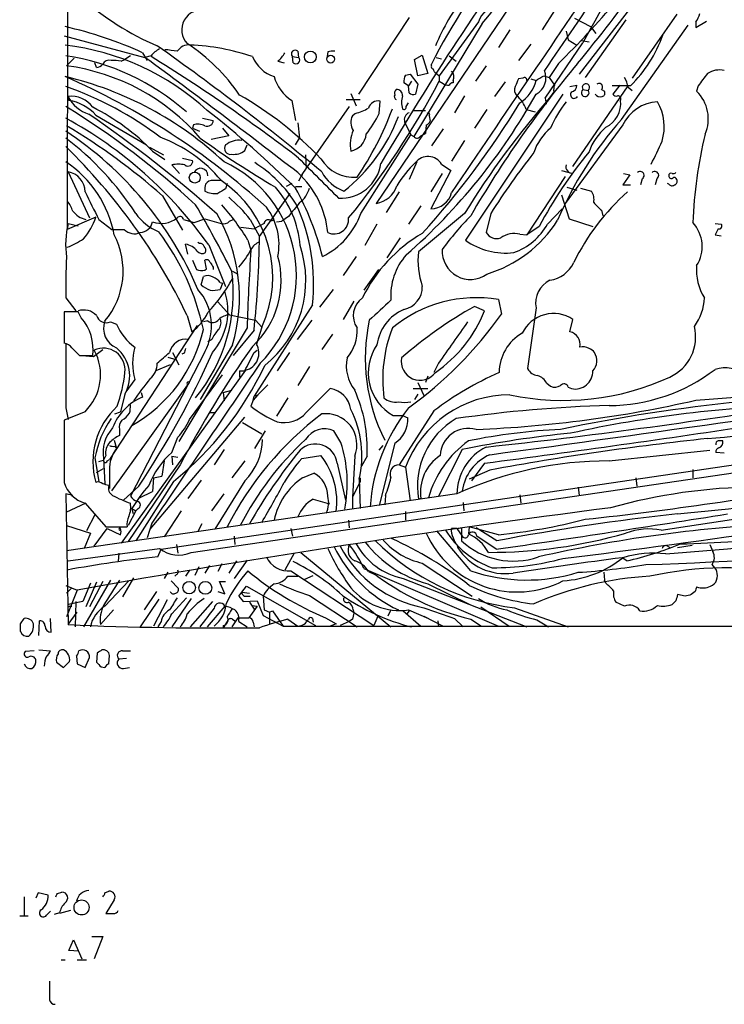
# Model space of a CAD drawing. Extents: x 3 to 1062, y 0 to 878.
# Drawn here: x 51 to 129, y 12 to 120 of the extents above; entities that cross this region are included whole.
import ezdxf

# ---------------------------------------------------------------- set-up
doc = ezdxf.new("R2010")
doc.units = 0
doc.header["$MEASUREMENT"] = 0
doc.layers.add('MAIN', color=5, linetype='CONTINUOUS')

msp = doc.modelspace()

# ---------------------------------------------------------------- linework, layer by layer
at = {"layer": 'MAIN'}
for p, q in [((56.388, 349.0806), (56.3033, 97.1973)), ((127.508, 133.4346), (112.6913, 114.3)), ((108.204, 126.4073), (90.3393, 100.076)), ((69.9347, 61.6373), (483.9547, 122.3433)), ((93.98, 120.5653), (88.392, 112.0986)), ((109.982, 121.3273), (108.6273, 119.2106)), ((112.1833, 120.4806), (113.9613, 119.5493)), ((123.444, 120.904), (118.5333, 113.8766)), ((102.0233, 119.888), (94.488, 107.442)), ((101.6, 120.0573), (97.282, 114.1306)), ((117.856, 120.3113), (113.3687, 113.9613)), ((113.9613, 119.5493), (114.554, 118.7873)), ((117.348, 109.3046), (124.714, 119.7186)), ((125.5607, 119.4646), (126.746, 120.142)), ((125.5607, 120.0573), (125.5607, 119.4646)), ((55.9647, 118.5333), (64.8547, 116.1626)), ((105.0713, 119.2106), (103.8013, 117.2633)), ((111.252, 119.0413), (111.506, 118.11)), ((107.3573, 117.602), (106.0027, 115.824)), ((108.966, 111.6753), (113.1147, 117.7713)), ((111.506, 118.11), (112.4373, 117.5173)), ((112.9453, 118.0253), (113.792, 117.856)), ((57.0653, 116.078), (56.2187, 115.2313)), ((63.246, 116.332), (62.6533, 115.9086)), ((64.6007, 116.6706), (65.1087, 115.824)), ((65.532, 116.332), (64.8547, 116.1626)), ((81.1107, 116.2473), (81.788, 116.1626)), ((81.1953, 115.57), (81.1107, 116.2473)), ((81.7033, 116.84), (81.788, 116.1626)), ((85.0053, 116.7553), (84.9207, 116.2473)), ((94.5727, 115.9086), (95.4193, 116.4166)), ((95.4193, 116.4166), (96.012, 114.3846)), ((96.9433, 116.1626), (97.536, 115.9933)), ((98.3827, 116.332), (99.1447, 115.7393)), ((59.5207, 115.062), (59.3513, 115.57)), ((62.23, 115.7393), (62.6533, 115.9086)), ((79.502, 115.7393), (80.1793, 115.57)), ((94.9113, 114.1306), (94.5727, 115.9086)), ((96.4353, 115.2313), (96.4353, 115.4006)), ((102.4467, 115.2313), (101.2613, 113.538)), ((110.4053, 115.4853), (109.3893, 113.9613)), ((93.5567, 114.2153), (94.0647, 114.3)), ((94.0647, 114.3), (94.9113, 113.1993)), ((96.012, 114.3846), (94.9113, 114.1306)), ((96.774, 114.554), (97.282, 114.1306)), ((97.282, 114.1306), (97.282, 113.538)), ((108.7967, 114.1306), (109.3893, 113.9613)), ((109.3893, 113.9613), (109.982, 113.1146)), ((93.8953, 113.03), (93.3873, 113.3686)), ((94.234, 113.538), (93.8953, 113.03)), ((93.98, 112.268), (93.8953, 113.03)), ((94.9113, 113.1993), (94.6573, 112.0986)), ((97.282, 113.538), (97.7053, 113.284)), ((98.806, 113.6226), (98.806, 113.3686)), ((104.5633, 113.4533), (103.378, 111.8446)), ((106.5107, 113.8766), (106.0027, 113.792)), ((107.3573, 113.792), (107.95, 113.6226)), ((111.6753, 112.9453), (112.4373, 113.1146)), ((112.014, 104.14), (118.11, 113.03)), ((118.364, 113.03), (116.332, 113.03)), ((117.1787, 113.1146), (116.4167, 112.0986)), ((118.11, 112.8606), (118.5333, 112.522)), ((125.8147, 113.03), (125.6453, 112.4373)), ((56.4727, 111.4213), (56.388, 111.8446)), ((87.5453, 112.1833), (88.138, 110.8286)), ((100.076, 111.9293), (98.9753, 110.0666)), ((110.9133, 112.0986), (100.1607, 96.012)), ((109.8973, 112.3526), (109.5587, 111.8446)), ((113.1147, 112.6066), (113.7073, 112.522)), ((115.1467, 112.6066), (115.4853, 112.4373)), ((81.026, 111.4213), (81.4493, 109.22)), ((87.376, 110.744), (82.2113, 103.378)), ((87.0373, 111.506), (88.5613, 111.506)), ((90.678, 109.982), (90.7627, 111.3366)), ((93.6413, 110.744), (93.8953, 111.1673)), ((108.966, 111.6753), (109.0507, 110.998)), ((59.436, 109.8126), (65.024, 106.5106)), ((88.0533, 109.982), (87.7147, 109.728)), ((94.3187, 110.3206), (95.758, 110.3206)), ((96.1813, 109.728), (96.266, 109.1353)), ((102.5313, 110.4053), (101.1767, 108.3733)), ((106.8493, 110.4053), (107.8653, 110.1513)), ((70.1887, 108.712), (70.104, 108.3733)), ((71.2047, 109.474), (72.39, 109.22)), ((81.7033, 108.966), (81.8727, 107.2726)), ((93.472, 109.0506), (94.1493, 107.6113)), ((95.8427, 108.712), (95.758, 107.7806)), ((117.5173, 108.712), (111.1673, 100.076)), ((70.104, 108.3733), (70.866, 108.0346)), ((74.0833, 107.5266), (72.136, 107.1033)), ((73.406, 108.3733), (74.0833, 107.5266)), ((88.646, 98.9753), (94.1493, 107.6113)), ((94.1493, 107.6113), (94.488, 107.442)), ((95.25, 107.5266), (95.758, 107.7806)), ((97.7053, 108.2886), (96.4353, 106.426)), ((75.8613, 105.918), (76.1153, 106.5106)), ((81.4493, 106.5106), (81.8727, 107.2726)), ((100.076, 107.0186), (98.6367, 104.7326)), ((65.3627, 106.2566), (66.8867, 105.41)), ((65.7013, 105.8333), (67.056, 104.902)), ((82.55, 105.41), (82.6347, 103.9706)), ((67.818, 104.3093), (68.6647, 103.378)), ((69.0033, 105.0713), (70.104, 104.8173)), ((94.8267, 104.648), (93.98, 102.7006)), ((97.536, 104.394), (98.552, 103.7166)), ((56.388, 103.5473), (58.7587, 98.4673)), ((82.2113, 103.378), (81.788, 102.5313)), ((82.2113, 103.378), (82.1267, 103.124)), ((82.6347, 103.9706), (82.2113, 103.378)), ((98.552, 103.7166), (96.3507, 99.4833)), ((97.6207, 103.378), (96.3507, 101.346)), ((111.1673, 103.0393), (106.934, 96.6046)), ((110.744, 103.7166), (112.014, 103.378)), ((118.2793, 103.2086), (117.5173, 102.108)), ((117.602, 103.378), (118.2793, 103.2086)), ((72.39, 102.616), (73.2367, 102.616)), ((73.914, 102.2773), (73.7447, 101.6846)), ((81.026, 102.2773), (80.4333, 101.9386)), ((117.5173, 102.108), (118.364, 102.108)), ((119.634, 102.7853), (119.4647, 102.108)), ((121.2427, 102.7853), (121.0733, 102.108)), ((122.5973, 102.1926), (122.428, 102.2773)), ((66.6327, 61.976), (335.4493, 101.6)), ((66.802, 100.9226), (69.0033, 97.1126)), ((77.47, 96.4353), (80.8567, 101.1766)), ((81.4493, 101.9386), (82.1267, 101.9386)), ((92.8793, 101.346), (91.44, 99.06)), ((110.744, 101.0073), (111.5907, 98.3826)), ((111.3367, 101.854), (112.4373, 101.5153)), ((112.8607, 101.7693), (114.046, 101.4306)), ((95.25, 99.822), (93.8953, 97.79)), ((100.076, 98.9753), (94.996, 94.742)), ((102.9547, 98.9753), (102.4467, 96.8586)), ((109.22, 97.79), (110.8287, 99.4833)), ((115.1467, 99.314), (115.316, 98.7213)), ((59.436, 98.552), (56.3033, 97.1973)), ((56.388, 97.8746), (56.3033, 97.1973)), ((56.388, 97.8746), (57.4887, 97.6206)), ((59.7747, 98.298), (61.214, 97.1973)), ((69.088, 98.298), (70.2733, 97.9593)), ((70.2733, 97.9593), (71.4587, 98.3826)), ((71.4587, 98.3826), (73.2367, 97.8746)), ((74.168, 98.1286), (74.5913, 98.298)), ((76.454, 98.298), (77.47, 96.4353)), ((77.978, 97.8746), (76.8773, 97.282)), ((79.0787, 98.298), (78.994, 98.4673)), ((79.3327, 98.044), (79.9253, 98.1286)), ((80.6873, 98.6366), (79.9253, 98.1286)), ((90.424, 97.79), (89.0693, 95.4193)), ((111.5907, 98.3826), (114.2153, 97.536)), ((127.6773, 97.8746), (128.3547, 97.79)), ((75.438, 97.4513), (76.8773, 97.282)), ((106.172, 96.6893), (106.934, 96.6046)), ((108.2887, 97.536), (106.934, 96.6046)), ((128.016, 97.282), (127.6773, 96.6046)), ((127.6773, 96.6046), (128.3547, 96.52)), ((69.596, 94.488), (69.342, 95.5886)), ((70.866, 95.6733), (70.6967, 95.758)), ((71.882, 95.504), (73.7447, 90.932)), ((76.2, 96.012), (76.5387, 94.9113)), ((92.964, 96.266), (91.5247, 94.0646)), ((70.104, 93.8106), (70.5273, 92.7946)), ((71.628, 92.8793), (71.4587, 93.8106)), ((88.138, 94.234), (86.6987, 92.1173)), ((71.4587, 92.71), (71.628, 92.8793)), ((72.39, 93.0486), (72.39, 92.7946)), ((74.5067, 92.6253), (75.0993, 92.2866)), ((90.5933, 92.7946), (88.9847, 90.5086)), ((71.0353, 91.1013), (71.2893, 92.0326)), ((73.152, 91.3553), (73.406, 91.2706)), ((73.406, 91.2706), (73.152, 90.5933)), ((85.598, 90.5933), (84.074, 88.646)), ((56.134, 89.662), (57.2347, 88.2226)), ((72.898, 89.2386), (74.168, 87.7993)), ((87.884, 89.3233), (86.6987, 87.2913)), ((103.8013, 89.4926), (104.14, 87.884)), ((57.4887, 88.138), (55.9647, 88.138)), ((55.9647, 88.138), (55.9647, 84.6666)), ((57.8273, 87.4606), (57.4887, 88.138)), ((83.312, 88.9), (76.8773, 78.8246)), ((102.2773, 88.2226), (101.1767, 88.7306)), ((107.95, 88.5613), (107.0187, 81.8726)), ((61.0447, 87.0373), (61.722, 86.7833)), ((69.5113, 87.7146), (70.0193, 85.9366)), ((71.7973, 87.122), (71.2893, 87.0373)), ((74.168, 87.7993), (77.0467, 87.2066)), ((77.0467, 87.2066), (77.724, 86.4446)), ((83.2273, 87.2066), (81.6187, 85.09)), ((111.6753, 85.9366), (112.014, 87.2913)), ((70.612, 86.614), (60.96, 71.882)), ((76.1153, 86.36), (68.58, 73.8293)), ((76.8773, 86.106), (74.5913, 83.312)), ((77.724, 86.4446), (77.1313, 84.582)), ((72.2207, 85.09), (71.7973, 84.836)), ((85.5133, 85.6826), (84.328, 83.9893)), ((56.8113, 84.1586), (57.658, 83.312)), ((59.182, 83.2273), (60.198, 83.9893)), ((71.4587, 83.7353), (63.246, 67.818)), ((67.9027, 83.6506), (68.58, 82.296)), ((69.1727, 83.566), (68.9187, 83.4813)), ((74.5067, 84.4973), (70.9507, 78.486)), ((76.8773, 83.6506), (77.216, 83.9046)), ((80.772, 83.6506), (79.4173, 81.6186)), ((57.658, 83.312), (59.0973, 83.312)), ((57.912, 83.312), (59.182, 83.2273)), ((67.3947, 83.1426), (68.2413, 82.8886)), ((97.1973, 82.4653), (96.6893, 81.4493)), ((75.946, 81.7033), (62.23, 62.6533)), ((67.6487, 82.296), (66.04, 81.6186)), ((75.2687, 81.6186), (75.2687, 80.9413)), ((75.2687, 81.6186), (75.8613, 81.6186)), ((82.9733, 82.1266), (81.7033, 80.01)), ((61.214, 68.4106), (69.7653, 80.3486)), ((63.754, 80.6873), (62.738, 79.3326)), ((69.7653, 76.2846), (73.406, 81.1953)), ((94.9113, 80.3486), (95.5887, 78.9093)), ((96.012, 81.026), (95.758, 80.3486)), ((109.1353, 80.264), (109.5587, 79.9253)), ((64.4313, 79.248), (64.6007, 78.74)), ((73.4907, 79.248), (74.422, 79.502)), ((73.4907, 79.248), (73.5753, 78.3166)), ((78.4013, 80.0946), (77.3007, 78.994)), ((82.6347, 77.0466), (85.2593, 79.6713)), ((94.4033, 79.6713), (96.012, 79.6713)), ((111.506, 79.8406), (111.8447, 79.6713)), ((121.7507, 64.0926), (227.2453, 79.9253)), ((62.6533, 79.0786), (62.1453, 77.1313)), ((76.7927, 78.4013), (76.5387, 77.724)), ((77.3007, 78.994), (76.7927, 78.4013)), ((76.7927, 78.4013), (76.8773, 78.8246)), ((76.8773, 78.8246), (77.3007, 78.994)), ((80.6027, 78.6553), (79.3327, 76.6233)), ((94.9113, 79.0786), (94.5727, 78.486)), ((58.2507, 77.1313), (55.9647, 76.2)), ((56.134, 77.5546), (56.388, 76.2846)), ((61.5527, 76.8773), (62.1453, 77.1313)), ((72.0513, 77.0466), (72.644, 77.0466)), ((96.6893, 77.216), (92.8793, 71.2893)), ((65.4473, 64.1773), (75.8613, 76.5386)), ((75.6073, 75.946), (77.724, 74.676)), ((92.202, 76.708), (93.218, 76.708)), ((93.218, 76.708), (93.8107, 76.454)), ((62.0607, 75.184), (62.0607, 74.5066)), ((76.962, 73.0673), (78.1473, 75.0146)), ((86.4447, 73.7446), (85.6827, 75.0146)), ((61.468, 73.9986), (61.722, 73.0673)), ((67.818, 72.644), (68.4953, 74.3373)), ((61.5527, 73.3213), (61.722, 73.0673)), ((73.5753, 72.9826), (72.4747, 71.2893)), ((92.3713, 73.66), (90.678, 66.802)), ((90.678, 72.898), (91.1013, 73.406)), ((99.822, 72.9826), (97.1973, 67.818)), ((115.9933, 71.7126), (127.0847, 72.898)), ((59.3513, 72.0513), (59.7747, 69.4266)), ((59.7747, 71.628), (60.2827, 71.7973)), ((60.5367, 72.3053), (60.2827, 71.7973)), ((60.2827, 71.9666), (60.452, 69.1726)), ((60.706, 71.7126), (60.96, 71.882)), ((66.9713, 71.7126), (66.7173, 70.0193)), ((67.818, 72.2206), (67.9027, 71.2893)), ((67.818, 72.2206), (68.4953, 72.136)), ((75.8613, 71.7126), (74.422, 69.85)), ((82.1267, 71.9666), (84.2433, 72.3053)), ((87.9687, 72.2206), (87.7147, 67.7333)), ((89.3233, 72.2206), (88.7307, 71.12)), ((128.6933, 72.5593), (127.762, 72.644)), ((59.5207, 70.4426), (60.2827, 70.866)), ((60.96, 70.6966), (60.96, 68.6646)), ((68.7493, 71.2893), (62.992, 62.8226)), ((86.0213, 71.4586), (86.9527, 67.3946)), ((92.8793, 71.2893), (93.5567, 71.0353)), ((93.5567, 71.0353), (94.0647, 67.31)), ((102.87, 70.6966), (100.584, 69.6806)), ((102.2773, 71.4586), (100.838, 69.5113)), ((125.222, 70.7813), (125.222, 69.85)), ((67.9873, 69.4266), (63.8387, 62.9073)), ((65.786, 69.85), (65.7013, 68.326)), ((65.786, 69.85), (66.7173, 70.0193)), ((71.0353, 69.596), (69.596, 67.564)), ((75.8613, 69.5113), (72.5593, 64.1773)), ((82.2113, 69.85), (83.4813, 70.358)), ((88.5613, 69.4266), (87.7147, 67.7333)), ((88.4767, 69.6806), (88.5613, 66.4633)), ((88.5613, 69.85), (88.5613, 69.4266)), ((118.9567, 69.85), (119.0413, 68.9186)), ((64.1773, 68.9186), (62.484, 67.3946)), ((112.6067, 68.834), (112.6913, 67.9026)), ((56.896, 67.9026), (56.134, 68.072)), ((56.134, 68.072), (56.388, 53.6786)), ((99.2293, 68.072), (56.2187, 61.8066)), ((64.262, 67.6486), (65.7013, 68.326)), ((72.2207, 66.2093), (73.5753, 68.072)), ((83.3967, 67.4793), (85.1747, 66.9713)), ((87.7147, 67.7333), (87.7147, 66.4633)), ((91.3553, 67.9026), (91.2707, 66.8866)), ((95.25, 67.564), (94.996, 67.4793)), ((106.172, 67.9873), (106.2567, 67.056)), ((58.3353, 67.056), (56.134, 66.04)), ((58.2507, 67.056), (60.5367, 64.4313)), ((63.8387, 66.2093), (62.992, 64.6006)), ((63.4153, 66.4633), (63.8387, 66.2093)), ((63.5847, 65.8706), (63.4153, 66.4633)), ((64.0927, 66.4633), (63.8387, 66.2093)), ((68.834, 66.2093), (66.9713, 63.3306)), ((99.9067, 67.1406), (99.9913, 66.2093)), ((59.3513, 65.786), (58.42, 64.008)), ((87.2913, 65.1933), (87.376, 64.3466)), ((93.5567, 66.1246), (93.5567, 65.1933)), ((56.2187, 64.6006), (58.8433, 63.754)), ((59.2667, 62.3146), (60.706, 64.262)), ((60.5367, 64.4313), (62.9073, 64.4313)), ((60.706, 64.262), (62.1453, 63.5846)), ((65.6167, 64.8546), (65.1087, 63.246)), ((71.12, 64.77), (70.6967, 63.9233)), ((80.9413, 64.262), (81.1107, 63.4153)), ((100.7533, 59.6053), (97.028, 64.008)), ((99.2293, 64.262), (98.6367, 64.262)), ((99.2293, 64.262), (99.7373, 64.3466)), ((99.2293, 64.262), (99.822, 63.4153)), ((99.7373, 64.3466), (99.7373, 62.9073)), ((100.584, 64.4313), (100.4993, 63.6693)), ((103.8013, 63.5846), (100.584, 64.4313)), ((103.632, 62.9073), (101.346, 64.3466)), ((58.8433, 63.754), (58.166, 62.0606)), ((74.676, 63.4153), (74.7607, 62.484)), ((103.5473, 61.976), (101.4307, 63.4153)), ((56.388, 60.706), (66.4633, 62.0606)), ((66.294, 61.1293), (66.6327, 61.976)), ((68.326, 62.484), (68.4953, 61.5526)), ((99.2293, 62.484), (99.314, 62.1453)), ((122.428, 62.3146), (122.7667, 62.1453)), ((125.1373, 62.3993), (123.5287, 62.1453)), ((127.0847, 62.484), (127.4233, 61.722)), ((61.976, 61.5526), (61.8913, 60.6213)), ((76.1153, 60.7906), (74.676, 58.7586)), ((81.28, 61.5526), (80.264, 59.69)), ((82.042, 61.6373), (91.948, 53.4246)), ((117.9407, 60.706), (117.4327, 61.0446)), ((69.7653, 59.69), (69.342, 59.0126)), ((70.7813, 60.0286), (70.358, 59.0973)), ((71.9667, 60.198), (71.4587, 59.3513)), ((73.3213, 60.3673), (72.898, 59.5206)), ((74.93, 60.706), (74.0833, 59.3513)), ((88.9847, 59.8593), (103.8013, 53.5093)), ((95.4193, 60.452), (100.9227, 56.8113)), ((61.0447, 58.5893), (58.0813, 53.4246)), ((63.5847, 58.8433), (62.3993, 56.7266)), ((67.3947, 59.436), (66.9713, 58.7586)), ((68.326, 59.182), (68.1567, 59.0126)), ((80.6027, 59.0126), (81.7033, 59.0126)), ((80.9413, 59.6053), (90.0853, 53.594)), ((82.4653, 58.674), (83.3967, 59.0973)), ((89.4927, 59.5206), (90.17, 59.182)), ((93.3027, 58.7586), (106.934, 53.4246)), ((115.4007, 59.436), (115.4853, 58.5893)), ((115.6547, 58.2506), (115.4853, 58.5893)), ((56.134, 57.9966), (57.404, 57.4886)), ((56.8113, 57.7426), (56.2187, 57.15)), ((57.404, 57.4886), (56.2187, 54.5253)), ((58.8433, 58.2506), (57.9967, 56.2186)), ((59.5207, 58.3353), (58.3353, 55.626)), ((60.198, 58.42), (58.7587, 55.626)), ((60.452, 55.7106), (63.0767, 58.5046)), ((67.7333, 58.5046), (68.4953, 57.7426)), ((73.66, 57.0653), (73.0673, 58.42)), ((73.0673, 58.42), (73.7447, 58.42)), ((75.5227, 57.2346), (76.0307, 57.912)), ((76.0307, 57.912), (83.6507, 53.594)), ((96.012, 58.166), (100.6687, 55.88)), ((66.3787, 56.4726), (64.3467, 53.4246)), ((66.1247, 57.3193), (64.77, 55.2873)), ((67.818, 54.864), (69.4267, 56.642)), ((69.9347, 56.5573), (67.818, 53.4246)), ((72.898, 57.3193), (73.66, 57.0653)), ((75.184, 56.8113), (75.5227, 57.2346)), ((75.184, 56.8113), (75.5227, 57.2346)), ((75.184, 56.8113), (75.692, 56.2186)), ((75.5227, 57.2346), (76.3693, 57.15)), ((76.1153, 56.8113), (76.454, 56.8113)), ((77.8933, 56.8113), (77.978, 55.2873)), ((82.9733, 56.896), (88.2227, 53.4246)), ((124.3753, 56.8113), (123.5287, 56.9806)), ((125.476, 57.3193), (125.0527, 56.9806)), ((57.9967, 56.2186), (56.388, 55.88)), ((56.5573, 55.7106), (56.8113, 55.7106)), ((57.2347, 56.2186), (57.15, 53.4246)), ((67.31, 56.388), (65.786, 53.5093)), ((72.3053, 56.2186), (69.85, 53.4246)), ((73.66, 55.7106), (71.7127, 53.4246)), ((75.692, 56.2186), (77.216, 56.3033)), ((77.216, 55.7106), (76.2847, 54.4406)), ((76.3693, 56.134), (76.8773, 55.372)), ((76.6233, 55.7953), (77.216, 55.7106)), ((77.216, 56.3033), (77.8933, 54.6946)), ((101.854, 55.626), (104.9867, 53.5093)), ((105.5793, 55.5413), (111.506, 53.4246)), ((117.6867, 55.7106), (116.7553, 56.134)), ((123.3593, 56.3033), (122.936, 55.88)), ((51.1387, 53.7633), (51.562, 54.356)), ((54.5253, 52.832), (54.4407, 54.356)), ((56.388, 53.6786), (57.404, 55.0333)), ((61.3833, 55.2873), (59.944, 53.6786)), ((75.0993, 54.4406), (74.422, 53.4246)), ((74.5067, 54.2713), (74.7607, 54.102)), ((75.0993, 54.4406), (76.2847, 54.4406)), ((77.8933, 54.6946), (80.0947, 53.5093)), ((77.978, 55.2873), (78.5707, 55.0333)), ((78.5707, 55.0333), (78.9093, 55.2026)), ((78.5707, 55.0333), (78.5707, 53.7633)), ((78.9093, 55.2026), (80.0947, 53.5093)), ((80.6027, 54.2713), (81.7033, 53.5093)), ((83.312, 54.356), (83.3967, 53.9326)), ((84.7513, 54.4406), (85.9367, 53.7633)), ((87.7147, 54.2713), (87.376, 54.0173)), ((87.7993, 55.2873), (87.884, 54.9486)), ((90.5087, 54.61), (90.0853, 53.594)), ((91.948, 55.2873), (91.6093, 54.61)), ((93.3027, 55.2026), (95.25, 53.5093)), ((93.98, 55.2026), (93.726, 54.864)), ((93.8953, 55.2873), (96.0967, 54.356)), ((95.5887, 54.61), (97.7053, 53.5093)), ((98.9753, 54.356), (99.9067, 53.4246)), ((100.7533, 54.2713), (101.9387, 53.5093)), ((53.1707, 52.4933), (53.2553, 54.102)), ((66.6327, 54.0173), (66.294, 53.4246)), ((73.914, 54.0173), (73.4907, 53.34)), ((73.4907, 53.594), (73.4907, 53.34)), ((75.184, 54.0173), (76.1153, 53.4246)), ((76.7927, 53.9326), (76.8773, 53.4246)), ((80.0947, 53.5093), (704.342, 53.2553)), ((85.9367, 53.7633), (85.2593, 53.5093)), ((87.376, 54.0173), (86.36, 53.594)), ((97.1127, 54.102), (97.1973, 53.4246)), ((108.0347, 54.1866), (109.3047, 53.4246)), ((52.6627, 50.8), (51.6467, 50.7153)), ((53.1707, 50.8846), (54.4407, 50.8)), ((57.3193, 50.2073), (57.404, 49.3606)), ((58.2507, 48.9373), (58.7587, 50.038)), ((59.6053, 50.546), (59.5207, 49.53)), ((60.8753, 49.3606), (60.96, 50.292)), ((62.8227, 49.9533), (61.976, 49.8686)), ((62.3993, 50.8), (63.246, 50.8)), ((55.118, 49.53), (55.88, 48.9373)), ((55.88, 48.9373), (56.5573, 49.6146)), ((57.404, 49.3606), (58.2507, 48.9373)), ((60.0287, 49.022), (60.452, 48.9373)), ((62.484, 48.8526), (63.1613, 48.9373)), ((53.086, 24.13), (52.832, 23.5373)), ((54.1867, 23.876), (53.086, 24.13)), ((55.2027, 24.0453), (55.7107, 24.2146)), ((60.452, 24.13), (60.8753, 24.2993)), ((51.562, 23.7066), (51.562, 21.59)), ((61.468, 23.368), (60.5367, 21.844)), ((54.4407, 22.098), (54.0173, 21.6746)), ((55.4567, 21.9286), (54.864, 21.7593)), ((56.642, 22.1826), (55.4567, 21.844)), ((51.054, 21.59), (51.9853, 21.59)), ((56.4727, 17.78), (56.9807, 18.9653)), ((56.9807, 18.9653), (57.912, 16.8486)), ((59.0127, 19.304), (60.198, 19.304)), ((60.198, 19.304), (59.2667, 16.8486)), ((57.5733, 17.6953), (56.4727, 17.78)), ((55.626, 16.764), (56.0493, 16.764)), ((57.404, 16.764), (58.42, 16.764))]:
    msp.add_line(p, q, dxfattribs=at)
for centre, radius in [((83.086, 116.2071), 0.6511), ((85.3142, 115.9663), 0.4317), ((70.3468, 102.919), 0.6058), ((69.7266, 57.7528), 0.6856), ((71.5134, 57.7265), 0.7062), ((57.8734, 22.5254), 0.8313)]:
    msp.add_circle(centre, radius, dxfattribs=at)
for centre, radius, start, end in [((218.7217, 61.5082), 119.6594, 138.063099, 151.95313), ((66.7959, 149.4744), 46.0035, 319.974143, 344.692241), ((478.1479, -133.5302), 444.958, 143.131712, 146.087533), ((-16.6841, 222.3954), 167.7021, 320.394335, 328.23544), ((379.697, -66.0078), 335.4098, 144.01629, 149.449821), ((144.3272, 91.9744), 53.3144, 137.958589, 153.93455), ((2721.0384, -1665.5486), 3162.0575, 145.466145, 146.0303802), ((78.0976, 145.3671), 30.359, 228.111194, 246.946479), ((118.8816, 108.1887), 23.8842, 141.611473, 157.230241), ((104.3096, 119.1918), 2.8445, 98.564231, 162.285486), ((47.9485, 179.6845), 89.5678, 314.211835, 320.193348), ((71.0937, 119.1908), 2.1833, 78.116208, 223.548704), ((123.6784, 121.4747), 2.3563, 323.019707, 348.094435), ((46.2943, 76.4305), 44.2085, 65.537822, 77.252261), ((107.7515, 123.7088), 15.0553, 314.821585, 340.23643), ((52.7034, 89.5912), 28.1258, 47.478516, 83.167809), ((-103.6817, -123.0195), 294.415, 50.313428, 54.756952), ((69.6947, 115.9795), 1.5457, 84.233341, 146.17114), ((58.1702, 100.4179), 20.6598, 34.144885, 56.705368), ((68.823, 92.82), 24.7186, 71.398149, 87.618813), ((52.2836, 90.6664), 25.9528, 48.658209, 81.468012), ((-491.1538, -638.9988), 937.7709, 52.3474855, 53.6366125), ((67.9024, 114.3851), 3.0674, 117.979423, 140.602432), ((-35.0429, -47.4542), 192.1288, 52.548745, 58.434273), ((65.0176, 95.1937), 21.9106, 81.091268, 84.661912), ((80.2511, 117.6858), 3.824, 202.097172, 252.145959), ((77.5551, 118.1097), 3.0674, 309.397568, 332.020577), ((81.407, 116.5436), 0.419, 45.009667, 225), ((81.4916, 115.8663), 0.4191, 225, 44.990333), ((85.5559, 115.2718), 1.5824, 82.322568, 110.362373), ((53.076, 91.7998), 23.6413, 40.880306, 82.360914), ((59.4572, 116.0357), 0.9758, 273.73127, 319.392973), ((60.946, 114.9913), 0.8527, 77.585625, 151.312851), ((61.3827, 111.9233), 3.9089, 77.481208, 93.716866), ((96.6046, 115.1043), 0.2117, 143.124688, 270.027065), ((203.7802, 38.9071), 119.1314, 139.998719, 149.861888), ((23.4125, 39.4566), 81.4171, 47.676393, 66.368084), ((47.1732, 76.4525), 38.6271, 46.881352, 76.71534), ((83.5522, 115.3303), 4.6542, 196.018277, 237.127344), ((94.742, 113.5379), 1.3652, 150.251995, 187.123455), ((12.0494, 72.4033), 94.6305, 26.45046, 26.67967), ((98.0961, 114.0264), 0.8167, 330.36824, 48.554055), ((106.6801, 113.6791), 0.2601, 347.454468, 130.620402), ((106.9701, 113.9239), 2.0716, 298.228828, 22.698156), ((-18.6243, 325.5479), 246.8469, 300.848142, 301.077329), ((114.9628, 112.282), 3.1999, 10.417271, 31.654071), ((464.9724, -140.2925), 423.3205, 143.014155, 143.243338), ((128.1854, 112.2256), 2.5488, 78.505789, 122.106891), ((43.7485, 77.3653), 37.6741, 52.75841, 70.806846), ((18.0469, 155.2178), 89.5288, 320.663048, 332.254419), ((98.2135, 113.8772), 0.7811, 229.413026, 282.509714), ((98.8483, 112.8184), 0.5518, 94.396316, 147.536771), ((106.4474, 112.5537), 0.8758, 153.4408, 225.47649), ((317.4952, 28.6989), 227.9691, 158.082823, 158.31202), ((104.2368, 114.4401), 3.8021, 300.595739, 347.58381), ((111.4655, 112.564), 1.5824, 159.637627, 187.677432), ((111.6964, 113.0794), 0.7417, 281.532613, 2.720065), ((113.4505, 112.8409), 0.4095, 308.843385, 214.904898), ((114.8927, 112.903), 0.3875, 310.593275, 130.604502), ((56.7925, 109.0801), 2.7939, 34.418114, 98.324413), ((59.9446, 113.7043), 4.0135, 207.604484, 251.543382), ((55.877, 78.0048), 39.1493, 43.567079, 60.308651), ((92.71, 111.8447), 0.3787, 153.441716, 243.441716), ((92.9006, 112.1832), 0.5557, 130.365322, 197.727388), ((92.6254, 112.014), 0.5986, 351.865837, 98.134163), ((96.1405, 111.2096), 3.0098, 166.165519, 193.832632), ((49.6622, 144.5982), 66.736, 311.223764, 330.85722), ((94.4457, 112.6915), 0.6295, 222.282873, 289.640967), ((184.3063, 46.8388), 99.0604, 138.987471, 148.243503), ((103.9053, 109.5433), 3.0676, 16.319973, 51.060162), ((112.1613, 112.0691), 0.425, 138.157091, 328.101829), ((113.3687, 112.268), 0.4233, 126.875312, 36.875312), ((115.0197, 112.4796), 0.6693, 214.691906, 288.429535), ((115.1607, 112.2256), 0.3875, 280.497939, 33.11188), ((116.7554, 112.2681), 0.3787, 206.585347, 296.551521), ((116.9489, 111.5786), 0.3515, 333.420372, 93.947429), ((122.6628, 109.3893), 4.2645, 336.60488, 45.622291), ((7.5153, 31.6878), 92.8098, 47.310479, 58.408938), ((55.6663, 106.4022), 5.0835, 42.135247, 80.872506), ((48.1261, 88.7146), 24.5344, 44.246149, 63.437351), ((90.5341, 110.2783), 1.0827, 77.810994, 164.117843), ((93.3874, 110.6875), 0.2602, 229.379598, 12.545532), ((26.0032, 159.8453), 93.7901, 317.741791, 328.734135), ((120.7211, 103.7447), 12.084, 141.591885, 157.478174), ((114.2885, 111.1179), 2.9902, 297.186317, 5.823463), ((121.5379, 106.8086), 4.4484, 92.713568, 154.666567), ((116.6947, 108.5181), 5.3791, 342.873073, 30.546715), ((-20.4224, -6.2959), 140.56, 48.446712, 55.755638), ((-0.6414, 18.1186), 117.2021, 45.539266, 51.877496), ((74.8046, 116.505), 19.2543, 308.472009, 339.122382), ((89.1647, 108.9977), 1.6235, 153.267653, 212.75431), ((86.6978, 115.3188), 5.5063, 284.251265, 300.503162), ((60.3657, 122.1264), 33.8167, 325.463396, 339.873008), ((76.7499, 117.1552), 15.6667, 322.859179, 332.75079), ((94.2433, 109.2999), 0.8106, 108.953489, 197.911898), ((96.0543, 109.855), 0.1796, 315, 135), ((33.498, 68.0959), 47.165, 35.528739, 61.319018), ((18.3544, 45.4953), 73.6163, 48.844116, 59.046188), ((70.7242, 107.1781), 1.6247, 63.122679, 109.244611), ((71.7268, 109.2341), 0.6633, 246.162913, 358.782043), ((95.5466, 109.4314), 0.778, 292.371723, 337.628278), ((147.8288, 82.2205), 40.7753, 138.376905, 156.907445), ((34.3904, 75.0794), 39.482, 23.13731, 56.583464), ((91.101, 106.5953), 3.6365, 155.222879, 192.095748), ((87.142, 107.9011), 2.1068, 281.036318, 354.41308), ((94.8421, 107.7269), 0.4545, 218.819286, 333.846574), ((113.2566, 103.836), 5.8533, 129.180038, 161.80216), ((119.3523, 103.9209), 5.853, 129.178998, 161.804032), ((177.0295, 95.7137), 51.8562, 166.64004, 177.518064), ((36.1786, 81.0166), 32.9787, 32.994202, 52.764004), ((10.2028, 59.2375), 65.7909, 25.648088, 45.72211), ((60.9837, 92.4189), 15.9411, 39.767651, 69.570493), ((132.3594, 192.2435), 104.8384, 234.144258, 239.562198), ((74.2738, 106.1296), 0.652, 144.24269, 283.136875), ((75.2377, 104.6506), 2.3851, 83.137191, 128.7536), ((-513.7668, 401.9935), 700.7497, 334.8691276, 335.098307), ((74.6669, 107.32), 1.8418, 262.358691, 310.428535), ((96.0388, 103.4956), 1.746, 30.966008, 142.301156), ((179.4882, 49.7492), 90.9977, 142.087034, 147.251007), ((151.9711, 74.2144), 49.5182, 140.444843, 151.902684), ((49.2845, 94.3154), 12.3967, 10.641432, 56.459527), ((68.5376, 101.3868), 3.0098, 76.165519, 103.832632), ((69.596, 104.7045), 0.5204, 229.402287, 12.519254), ((67.7941, 92.1626), 13.7589, 315.186393, 65.154126), ((69.088, 92.1173), 14.7276, 32.319617, 57.680383), ((1184.6884, 1203.5689), 1556.6266, 224.8854085, 225.1145864), ((87.9083, 107.2514), 4.3083, 211.714142, 274.184916), ((86.468, 105.0803), 4.4204, 266.403372, 352.17675), ((102.2766, 96.3851), 11.1775, 132.973777, 149.706923), ((111.9829, 104.1299), 0.7526, 166.209335, 272.368511), ((56.0353, 101.3601), 2.2155, 359.635344, 80.839547), ((71.0045, 103.1547), 0.7934, 357.782414, 157.164594), ((74.7192, 95.8431), 10.3361, 5.638282, 47.491358), ((88.3309, 105.7081), 4.5489, 208.360557, 250.10987), ((119.4326, 103.1634), 0.4284, 298.042591, 135.699848), ((121.0412, 103.1633), 0.4284, 298.060685, 135.680935), ((122.809, 103.1945), 0.2232, 55.312965, 198.418709), ((122.8513, 103.0676), 0.2602, 167.480746, 310.60607), ((123.0631, 103.8432), 0.4823, 254.718831, 307.891655), ((73.4073, 101.6), 1.9559, 162.363579, 184.968472), ((72.3477, 101.6422), 0.9747, 87.512745, 145.618634), ((66.0618, 91.9168), 12.8822, 334.86284, 56.154134), ((89.9159, 102.8885), 2.8442, 278.561147, 342.290018), ((122.9321, 102.4197), 0.4046, 214.14965, 309.604292), ((123.19, 102.6795), 0.2549, 4.748707, 131.627938), ((123.1195, 102.4889), 0.3874, 280.48609, 33.119959), ((821.0121, 480.8217), 851.9429, 206.4504597, 206.6796427), ((72.5593, 103.4621), 2.3105, 241.55262, 278.429604), ((200.3102, -110.2258), 246.8296, 120.848162, 121.077365), ((70.7731, 94.498), 11.2221, 4.709115, 40.957159), ((54.3299, 86.7537), 30.9989, 13.963801, 28.972633), ((80.2783, 102.4323), 2.7754, 305.063222, 346.179059), ((96.3614, 101.8281), 2.3448, 269.738545, 346.01176), ((135.0757, 82.2238), 25.6198, 131.721943, 153.746395), ((112.691, 100.4992), 1.6442, 348.116008, 34.503857), ((53.6273, 98.1791), 3.4333, 17.811683, 38.791426), ((-43.0889, 33.1324), 131.7126, 26.85198, 30.462135), ((54.9025, 83.2811), 24.8125, 30.869505, 42.070594), ((63.6384, 88.2961), 16.2566, 37.97016, 50.021415), ((462.2797, -196.9512), 482.6851, 142.00886, 142.238043), ((62.2591, 91.2133), 21.1796, 353.729475, 24.485038), ((326.3607, 311.3996), 299.3187, 224.888779, 225.117975), ((59.0121, 100.9218), 2.7097, 218.653534, 255.536046), ((68.5041, 102.2035), 5.6734, 214.681102, 247.998677), ((56.9237, 89.7249), 18.3436, 343.442265, 29.977914), ((72.8926, 95.543), 6.7378, 348.797468, 37.584561), ((80.7622, 101.7539), 8.3591, 295.894036, 340.585287), ((124.4468, 75.6177), 33.0932, 135.722203, 144.156881), ((65.9571, 95.5732), 9.842, 166.477004, 188.318555), ((53.4255, 100.4142), 6.2924, 317.723922, 342.785739), ((64.2443, 98.3423), 1.4872, 273.948102, 348.429404), ((66.6703, 100.7245), 2.8503, 250.125091, 307.633796), ((68.7211, 98.2697), 0.368, 4.410647, 147.519254), ((73.533, 98.6225), 0.8045, 248.38772, 322.124392), ((78.4436, 97.79), 0.4733, 63.429535, 169.701651), ((78.7823, 98.6793), 0.483, 254.755286, 307.859376), ((85.6886, 98.3162), 1.6098, 244.883554, 5.385835), ((98.4016, 105.7964), 14.1269, 286.997439, 327.534905), ((103.1804, 101.1907), 6.9312, 289.505468, 330.61757), ((122.3745, 95.3155), 3.8856, 327.328742, 42.875585), ((128.1219, 97.5783), 0.3147, 250.332702, 42.282263), ((53.8857, 92.6213), 8.5649, 320.053704, 27.714828), ((61.8914, 435.897), 338.7004, 269.885409, 270.114575), ((63.7136, 98.3711), 1.6397, 225.714091, 292.713138), ((44.5354, 80.4701), 27.3587, 12.069204, 37.021898), ((103.8723, 82.3026), 16.7593, 120.289954, 153.952033), ((103.6319, 97.5962), 1.396, 211.895748, 287.656169), ((105.5793, 94.1493), 2.6083, 76.865265, 125.753459), ((53.1214, 103.4877), 8.8309, 291.119589, 304.170355), ((68.8979, 93.4091), 2.2243, 39.589543, 78.482944), ((70.9338, 95.2247), 0.4537, 14.017867, 98.594459), ((78.2734, 94.0233), 1.9888, 113.826177, 150.719301), ((-33.3058, 97.61), 110.782, 354.039457, 359.392441), ((104.618, 102.3837), 7.776, 235.025425, 276.473556), ((71.177, 95.2886), 0.7298, 219.272836, 300.123647), ((70.9508, 94.869), 0.6292, 340.338213, 47.731211), ((69.418, 98.5046), 7.9382, 316.582354, 333.769036), ((264.7784, 81.3049), 188.7308, 175.865719, 178.465166), ((70.5511, 91.6044), 12.0273, 308.649095, 18.492947), ((98.7693, 89.8804), 6.8376, 138.587681, 183.961617), ((103.5895, 93.7682), 8.6485, 173.534924, 199.143913), ((100.7087, 94.788), 3.095, 176.14652, 306.078277), ((114.4874, 90.805), 58.3646, 176.715144, 181.12214), ((71.6704, 93.4861), 0.3874, 10.48609, 123.119959), ((199.209, 177.9698), 152.6259, 213.578058, 213.807262), ((69.9605, 91.5782), 9.9042, 312.943218, 15.554117), ((108.9935, 94.9994), 3.424, 278.067154, 335.078536), ((56.3773, 90.2135), 18.2052, 320.588448, 7.612862), ((71.1488, 94.4675), 1.7846, 249.619437, 280.000169), ((131.5849, 92.7534), 5.9577, 175.527388, 211.257831), ((71.755, 90.8895), 1.2343, 59.040224, 112.166027), ((58.0484, 100.9007), 18.8172, 316.941337, 331.002356), ((71.585, 90.1268), 1.9912, 38.095812, 66.153792), ((110.7157, 89.0835), 2.8145, 116.179037, 190.69231), ((66.177, 86.6198), 6.018, 331.359679, 41.32036), ((73.5371, 94.2227), 4.0003, 231.287849, 248.196463), ((72.3476, 93.8527), 3.3572, 264.936598, 283.863223), ((66.9148, 88.2509), 7.0866, 319.522267, 17.857375), ((92.9029, 90.8623), 2.5174, 281.094336, 1.58659), ((90.2066, 87.7081), 2.3986, 125.453263, 214.196897), ((641.1015, -504.3557), 808.7799, 132.764773, 132.9939605), ((101.4125, 75.0467), 14.6421, 80.610436, 129.407108), ((121.2809, 89.7332), 5.2116, 322.064945, 359.217208), ((58.1238, 86.445), 1.8876, 42.266747, 109.660766), ((66.5013, 90.6968), 5.9191, 306.466053, 333.473909), ((95.3365, 83.8342), 4.9571, 113.154578, 172.312555), ((124.0735, 47.7255), 46.9647, 119.178514, 131.208201), ((68.2772, 113.2077), 43.9025, 305.698674, 324.773043), ((88.374, 93.7911), 14.977, 304.507617, 338.173087), ((109.8743, 84.1303), 3.8171, 55.905691, 154.605061), ((54.026, 84.0282), 5.1216, 351.9615, 42.080592), ((60.579, 88.0427), 1.108, 197.22477, 294.853512), ((62.594, 86.2861), 2.2993, 158.682144, 247.712711), ((66.9834, 88.9096), 5.6748, 202.005209, 235.314106), ((72.313, 87.7456), 0.8093, 230.41019, 325.848466), ((74.2861, 85.8869), 1.916, 93.533805, 132.863878), ((72.041, 86.9299), 1.1972, 321.865621, 21.876948), ((109.2133, 83.0116), 20.0791, 167.940718, 206.67148), ((1241.7951, -719.5911), 1397.6404, 144.7506533, 144.9798383), ((55.3799, 89.8064), 16.3151, 299.505917, 347.195641), ((75.7018, 83.4939), 3.8296, 135.236977, 155.368331), ((83.725, 86.0248), 4.5102, 318.867375, 4.262202), ((106.7102, 80.6875), 15.6566, 158.758078, 187.457914), ((108.8504, 81.4351), 4.9644, 119.232392, 179.836114), ((111.3636, 84.5296), 1.4411, 348.541142, 77.50871), ((120.6781, 85.3636), 4.8552, 294.376956, 13.891992), ((55.8804, 83.5667), 1.1031, 32.449681, 85.617229), ((1834.1325, 81.1106), 1778.0021, 179.8854085, 180.1145883), ((69.3638, 83.28), 1.8376, 80.069147, 168.364749), ((54.3188, 81.1839), 5.6466, 314.133938, 28.805059), ((60.2743, 81.7312), 2.3956, 353.242238, 114.872694), ((59.1536, 81.0624), 4.0228, 330.453329, 50.323174), ((69.835, 82.4653), 6.3356, 163.701813, 196.298187), ((-19.6115, 124.7552), 100.6891, 326.320633, 335.906115), ((-229.4398, 421.7347), 450.0135, 311.069829, 311.299011), ((166.8387, 20.3648), 110.5207, 144.637759, 152.563279), ((196.2497, 41.4975), 133.8593, 161.453816, 161.683013), ((-431.5906, 336.6146), 567.9176, 333.320344, 333.549545), ((75.4907, 83.5741), 1.9255, 283.678262, 31.56442), ((94.8824, 81.4174), 5.4188, 145.362959, 240.353218), ((113.1147, 83.1429), 1.1514, 53.967139, 107.108217), ((113.4533, 82.9733), 1.1516, 36.024081, 72.896174), ((112.9349, 82.7484), 1.7076, 318.575446, 31.893704), ((89.6766, 559.5755), 482.5104, 274.265001, 279.777689), ((63.8977, 82.4874), 2.3117, 312.09296, 359.452242), ((2576.9744, -1624.7013), 3026.7997, 145.66594, 146.0686778), ((91.5052, 82.2229), 4.462, 169.213119, 217.573838), ((95.1753, 82.6689), 2.0787, 169.211705, 324.077191), ((44.7382, 83.5618), 18.0392, 341.118191, 353.274892), ((44.9443, 97.9488), 36.6674, 308.934641, 334.583446), ((118.6383, 48.1361), 36.4335, 113.88551, 127.044867), ((108.2386, 82.4588), 1.3534, 205.665737, 264.943162), ((112.2492, 81.5955), 1.9663, 258.128301, 0.673146), ((115.9259, 97.149), 19.3405, 270.199671, 307.416542), ((128.7639, 78.4156), 3.5431, 49.520258, 107.859136), ((85.8409, 63.3678), 26.8105, 139.522068, 146.111966), ((69.6383, 80.264), 0.1527, 33.66924, 213.700477), ((110.945, 106.4807), 28.1073, 257.937747, 294.681829), ((107.4922, 79.325), 1.8925, 29.747134, 70.648803), ((84.8783, 77.0043), 2.6941, 8.130102, 81.869898), ((73.8001, 73.0994), 15.5481, 356.759828, 24.317571), ((-684.1963, 5856.4336), 5837.3482, 277.74895466, 278.28522947), ((110.0243, 81.0679), 1.2338, 247.829513, 300.97411), ((111.0403, 79.7135), 0.4828, 15.265529, 142.109403), ((66.8853, 73.2095), 5.9838, 112.445081, 159.006211), ((92.3915, 79.9683), 1.7825, 227.444137, 283.0734), ((93.472, 80.8977), 2.7504, 255.743974, 284.256026), ((105.0713, 66.6851), 12.3089, 90, 159.303504), ((96.2932, 205.9465), 130.8601, 272.212868, 282.923793), ((150.0667, -115.0512), 194.274, 95.78897, 101.703345), ((104.4331, 327.8549), 254.6737, 275.045468, 281.808236), ((67.4074, 71.6137), 8.2888, 132.508366, 195.906561), ((60.4109, 77.6816), 2.843, 345.33809, 4.270413), ((84.0471, 87.1942), 12.0856, 231.591039, 247.475098), ((80.2099, 79.1229), 3.1923, 255.623777, 319.427323), ((77.3589, 72.2452), 11.4098, 347.010502, 26.775702), ((109.4431, 65.247), 19.8296, 141.63495, 175.993167), ((119.9538, -67.8892), 145.7516, 91.557086, 98.208222), ((32.7774, 718.941), 649.4521, 276.1581955, 279.1808244), ((141.4088, -61.3197), 139.2728, 91.678516, 102.291357), ((1770.4633, 72.771), 1714.502, 179.8854085, 180.1145915), ((69.9556, 70.2099), 10.763, 145.090885, 170.149015), ((63.1698, 75.4465), 1.1397, 138.61403, 193.315649), ((60.8047, 78.7289), 2.9454, 300.841322, 323.138662), ((63.2132, 79.17), 7.1593, 317.543975, 336.232368), ((106.0924, 48.0864), 36.0916, 127.087355, 153.071875), ((84.8052, 73.4989), 3.4119, 337.997462, 98.039858), ((90.7651, 76.2553), 3.0521, 301.752867, 3.732782), ((103.5218, 68.9136), 8.6456, 120.416387, 189.549482), ((64.3415, 72.5947), 4.1071, 137.804574, 188.796754), ((84.6471, 72.7638), 2.4776, 65.292696, 147.821806), ((100.5046, 72.1575), 3.1414, 74.463489, 177.303272), ((113.9158, 7.8567), 67.406, 92.769135, 101.480834), ((-99.667, 1614.0591), 1555.7628, 277.458269, 278.5761434), ((63.6558, 71.0265), 3.8282, 114.624302, 134.763998), ((106.0499, 48.7763), 34.5353, 132.879564, 152.728596), ((71.1584, 74.2152), 6.6516, 314.993909, 358.863762), ((107.38, 64.3995), 11.7418, 125.873717, 163.935899), ((124.3597, -50.8042), 126.1954, 95.730119, 101.212138), ((158.6276, -229.7321), 305.559, 95.973093, 100.514092), ((128.0704, 73.5935), 0.3251, 99.633276, 198.451668), ((128.27, -53.0859), 127.0002, 89.885409, 90.114591), ((127.8641, 73.782), 0.673, 290.583947, 11.311602), ((62.3615, 72.5505), 1.8412, 139.568482, 187.653045), ((64.4793, 70.8732), 3.5237, 141.489253, 182.872717), ((61.3832, 74.2516), 0.9456, 243.413271, 280.325982), ((127.314, 35.7304), 58.6401, 140.667056, 150.315908), ((83.632, 71.1694), 2.4068, 6.901487, 134.09265), ((72.5154, 69.249), 14.6368, 348.690528, 17.887181), ((105.0498, 68.0305), 5.8206, 116.565491, 179.59149), ((128.2107, 72.7117), 0.4538, 104.027058, 188.580088), ((60.4944, 71.7549), 0.2159, 168.674454, 348.695275), ((74.15, 65.52), 9.5313, 131.631542, 158.564173), ((99.2221, 57.2474), 22.559, 139.271432, 147.57926), ((77.6513, 67.1769), 8.3519, 352.761814, 37.881963), ((100.1024, 68.2409), 4.8994, 123.944035, 187.941398), ((115.9825, 31.345), 40.3676, 89.984671, 114.520331), ((104.8324, 67.7299), 5.0564, 112.836292, 172.263311), ((92.8758, 70.2706), 1.0187, 89.803147, 204.386235), ((74.7596, 671.8968), 612.274, 274.4493725, 281.2435468), ((94.0672, 380.6344), 316.1396, 275.347235, 281.900277), ((86.5954, 63.5187), 7.701, 124.700612, 167.440527), ((82.1089, 67.8074), 2.8964, 0.209685, 61.716662), ((82.2999, 71.7225), 9.8281, 337.128198, 349.0166), ((59.1634, 70.2547), 3.3264, 195.925285, 254.074715), ((59.69, 68.686), 0.7035, 43.767403, 111.16616), ((18.2043, -100.2665), 174.5654, 75.851179, 76.080322), ((61.7476, 68.7071), 0.9213, 161.244461, 240.83908), ((78.9648, 57.0131), 18.196, 138.780306, 148.710881), ((14.9856, 102.8133), 73.284, 328.881404, 332.823442), ((71.9128, 448.3634), 385.322, 276.176275, 280.375496), ((132.8726, 6.7285), 62.1095, 90.653049, 105.607104), ((67.6976, 79.9581), 13.6485, 242.041229, 250.964076), ((64.8114, 69.0444), 1.9886, 218.076638, 246.171495), ((85.1086, 64.2806), 3.628, 118.155074, 159.822328), ((82.4238, 67.1136), 2.6759, 334.350424, 15.262443), ((-13.7596, 1075.9742), 1022.6422, 277.0024929, 279.7116662), ((269.1068, -1120.5203), 1196.8805, 97.3416493, 100.1880115), ((61.0014, 66.5904), 2.2924, 334.862464, 11.71874), ((63.9551, 66.8337), 0.3952, 290.379542, 82.306667), ((109.1092, 415.5435), 355.4296, 271.765129, 280.990204), ((64.7694, 64.7699), 1.8926, 153.425472, 190.30593), ((-187.0472, 2048.8386), 2008.001, 278.3209671, 279.0565882), ((150.187, -181.4019), 248.7054, 96.153258, 100.788805), ((97.9654, 124.4301), 61.1247, 275.478675, 284.595766), ((62.0818, 64.1773), 0.1059, 53.140927, 306.859073), ((61.5104, 63.9233), 0.7196, 331.921424, 28.078576), ((106.404, 69.3165), 9.9299, 211.740977, 250.711996), ((99.9911, 63.9656), 1.3865, 167.655866, 211.266381), ((142.4887, -89.2297), 154.2183, 93.050687, 102.844914), ((120.4268, 56.752), 7.459, 79.776431, 110.160824), ((108.4834, 81.2071), 25.8296, 225.111522, 263.544407), ((97.1224, 68.2876), 8.0185, 221.331856, 257.73726), ((74.1971, 23.969), 43.0598, 52.208003, 65.530706), ((105.8553, 68.2414), 10.9722, 204.140744, 297.450637), ((100.4336, 63.6516), 1.6774, 193.993164, 224.113543), ((105.4606, 69.1132), 8.4421, 227.316658, 288.963568), ((100.1379, 63.5911), 0.3615, 209.096166, 358.969612), ((100.9448, 63.3887), 0.4867, 3.13346, 156.263437), ((98.5817, 59.3834), 4.6953, 28.687299, 65.895274), ((102.8549, 115.8468), 54.2097, 269.837022, 286.064749), ((121.1385, 184.1651), 121.6271, 271.285584, 276.885909), ((68.5335, 64.5918), 3.27, 230.721196, 295.373096), ((107.1574, 72.1852), 24.3562, 204.562734, 216.368404), ((99.2328, 68.9155), 15.0724, 205.972922, 244.713474), ((98.0033, 68.505), 13.1866, 207.998264, 259.449074), ((88.5189, 61.8772), 1.294, 152.034823, 244.837055), ((76.5443, 54.0398), 13.7343, 25.069743, 37.939343), ((94.8582, 66.2727), 7.6734, 208.863068, 258.304353), ((99.4404, 70.738), 13.0311, 217.873133, 254.74627), ((104.5447, 65.5105), 6.2197, 212.755429, 277.997089), ((110.2366, 95.5798), 35.7146, 282.457343, 292.436287), ((122.2163, 61.99), 0.3875, 56.88812, 169.502061), ((78.853, -61.4412), 123.2122, 95.850308, 100.54543), ((80.6657, 62.2855), 2.6944, 205.411416, 275.870984), ((103.2412, 89.4125), 29.4687, 269.772129, 285.090664), ((198.407, -557.4139), 623.7369, 97.4592625, 98.5745717), ((110.2267, 70.1451), 11.6607, 273.375607, 308.698944), ((120.9039, 49.8804), 11.6666, 83.331364, 106.874892), ((126.2766, 61.0672), 1.3205, 323.545785, 29.727659), ((68.1568, 59.5206), 0.3785, 296.551513, 26.585359), ((70.9694, 39.9435), 23.0682, 47.297658, 63.685984), ((87.2484, 58.2076), 2.6002, 30.329241, 73.91749), ((107.8596, 134.422), 75.1361, 273.62236, 279.342825), ((128.8471, 20.7851), 39.1323, 78.874529, 102.345001), ((126.4153, 59.0827), 1.5141, 340.981056, 52.41941), ((759.6582, -387.2991), 827.9244, 147.4142146, 147.6434019), ((88.3928, 48.9084), 16.22, 138.739107, 153.879968), ((96.8611, 84.1527), 32.0851, 229.913291, 247.8256), ((78.9114, 60.2623), 2.103, 274.562949, 323.539339), ((107.5208, 82.4244), 28.9551, 232.554663, 256.483571), ((106.9423, 77.8876), 19.3015, 251.297799, 287.065802), ((122.7937, 20.9743), 38.1086, 93.479708, 113.33935), ((126.8731, 58.8857), 1.0177, 286.919786, 343.067804), ((68.1708, 57.5309), 0.3874, 280.48609, 33.119959), ((80.993, 55.295), 3.4507, 123.694212, 153.933212), ((91.5743, 84.1861), 28.6134, 245.418083, 252.506752), ((92.9526, 62.2883), 7.0642, 220.052418, 277.668876), ((110.0663, 77.7227), 21.8868, 244.326492, 263.782787), ((-95.5719, -153.8227), 299.3188, 44.885422, 45.114605), ((252.568, 15.2458), 133.8752, 161.45383, 161.682999), ((126.3085, 59.6471), 1.9369, 249.976456, 296.386457), ((406.6553, -155.706), 399.3759, 147.879636, 148.108824), ((67.9958, 57.4125), 0.3594, 195.030003, 313.083337), ((76.372, 49.1881), 8.9042, 124.146231, 140.398833), ((75.9836, 57.2534), 0.4613, 182.335786, 286.588605), ((99.9543, 76.0802), 23.3666, 235.186039, 255.829591), ((87.122, 56.4727), 0.3787, 153.441716, 296.558284), ((106.3731, 63.8324), 8.7011, 236.731632, 259.133151), ((118.1103, 57.0654), 1.6442, 168.116008, 214.503857), ((292.7924, 14.2861), 174.5652, 165.843211, 166.072362), ((167.0404, -112.4598), 174.5652, 103.917664, 104.146839), ((56.4727, 55.7953), 0.1198, 135, 314.966157), ((62.2319, 52.749), 3.4553, 121.00556, 168.724539), ((63.8169, 54.1443), 3.9008, 154.960391, 186.856657), ((-436.2792, 435.4346), 634.9912, 323.0155038, 323.2446902), ((73.102, 55.422), 0.6283, 27.3482, 176.842934), ((70.279, 56.3115), 3.56, 308.080933, 355.776208), ((73.0814, 52.5634), 3.1999, 58.345929, 79.582729), ((285.8244, -72.0402), 246.8296, 148.922635, 149.151838), ((86.699, 55.2029), 1.1035, 4.386361, 57.538365), ((393.6095, 901.6056), 897.0179, 250.59551, 250.8246909), ((118.2432, 54.4893), 1.3421, 32.106752, 114.496951), ((119.7989, 57.3215), 2.1599, 258.817005, 315.041266), ((121.9985, 58.3663), 2.6572, 255.368603, 290.65977), ((51.7352, 53.4858), 0.8873, 18.224626, 101.256742), ((68.4332, 53.6734), 1.8331, 118.305625, 169.186605), ((62.1077, 57.5377), 6.3053, 319.282698, 334.909875), ((66.1866, 55.7027), 3.4289, 318.364657, 345.841769), ((73.423, 54.1866), 0.5965, 276.517348, 34.59856), ((74.295, 53.9467), 0.3875, 56.88812, 169.502061), ((73.9924, 54.3257), 1.2308, 345.489577, 51.375814), ((76.1999, 53.8478), 0.5988, 8.140927, 81.859073), ((92.3637, 8.9751), 46.7981, 104.555243, 108.55737), ((81.5994, 54.9739), 1.4683, 274.057815, 331.411963), ((83.1215, 54.2079), 0.2413, 37.862488, 164.765709), ((257.1536, 12.2776), 174.5652, 165.851163, 166.080306), ((115.3229, 81.5536), 28.3209, 248.041406, 255.087479), ((-160.5112, 53.34), 211.6503, 359.885382, 0.114591), ((51.0837, 53.5511), 1.5093, 310.803461, 8.082321), ((53.2694, 53.5234), 0.5788, 358.604026, 91.395974), ((54.5676, 53.5516), 0.7208, 183.364127, 266.635873), ((72.7943, 418.6968), 365.3867, 267.426486, 270.73321), ((51.9008, 53.2061), 0.8153, 200.800353, 281.978424), ((51.9176, 50.4613), 0.3714, 136.844093, 294.225635), ((52.324, 49.6676), 0.5211, 12.905623, 119.172079), ((56.1728, 49.1302), 2.4096, 153.448773, 180.561169), ((53.34, 51.1387), 1.1516, 306.024081, 342.896174), ((56.1338, 49.8264), 1.0581, 143.129019, 196.266702), ((55.7482, 50.4425), 0.4613, 73.399492, 177.664214), ((55.4018, 49.814), 1.1726, 350.209125, 65.931336), ((56.6178, 50.8587), 0.9573, 317.120783, 356.484521), ((57.9613, 50.1006), 0.7999, 355.511193, 119.019814), ((144.5092, -76.2846), 152.6259, 123.57026, 123.799443), ((60.2596, 50.1924), 0.7074, 8.093451, 101.934121), ((62.352, 50.2596), 0.5425, 84.997777, 226.120374), ((52.2394, 49.53), 0.6982, 194.040224, 284.032263), ((51.9684, 49.6146), 0.8801, 300.020247, 11.097982), ((186.7746, 176.2759), 179.6053, 224.885409, 225.114592), ((61.1714, 48.6412), 0.778, 112.371722, 157.628278), ((62.3839, 49.4376), 0.5934, 133.422699, 279.709908), ((52.3578, 23.7575), 1.8327, 305.600549, 3.707186), ((-29.5369, 66.2159), 94.6528, 333.313562, 333.5428), ((55.6976, 23.5699), 0.6448, 303.046959, 88.835937), ((58.7419, 22.9396), 1.446, 92.691444, 169.681686), ((59.9019, 24.1721), 0.5517, 302.460041, 355.623597), ((60.972, 23.7066), 0.6005, 325.680159, 99.26626), ((57.5409, 21.5164), 2.1246, 134.593816, 168.81277), ((53.6575, 21.9074), 0.4285, 122.896661, 327.096078), ((60.96, 233.4938), 211.6502, 269.885409, 270.114592), ((61.4511, 22.2926), 0.4537, 261.405541, 345.969882), ((562.3556, 13.3773), 508.0006, 179.885409, 180.114592), ((54.9064, 12.4037), 0.552, 184.405074, 274.394725)]:
    msp.add_arc(centre, radius, start, end, dxfattribs=at)

doc.saveas('drawing.dxf')
